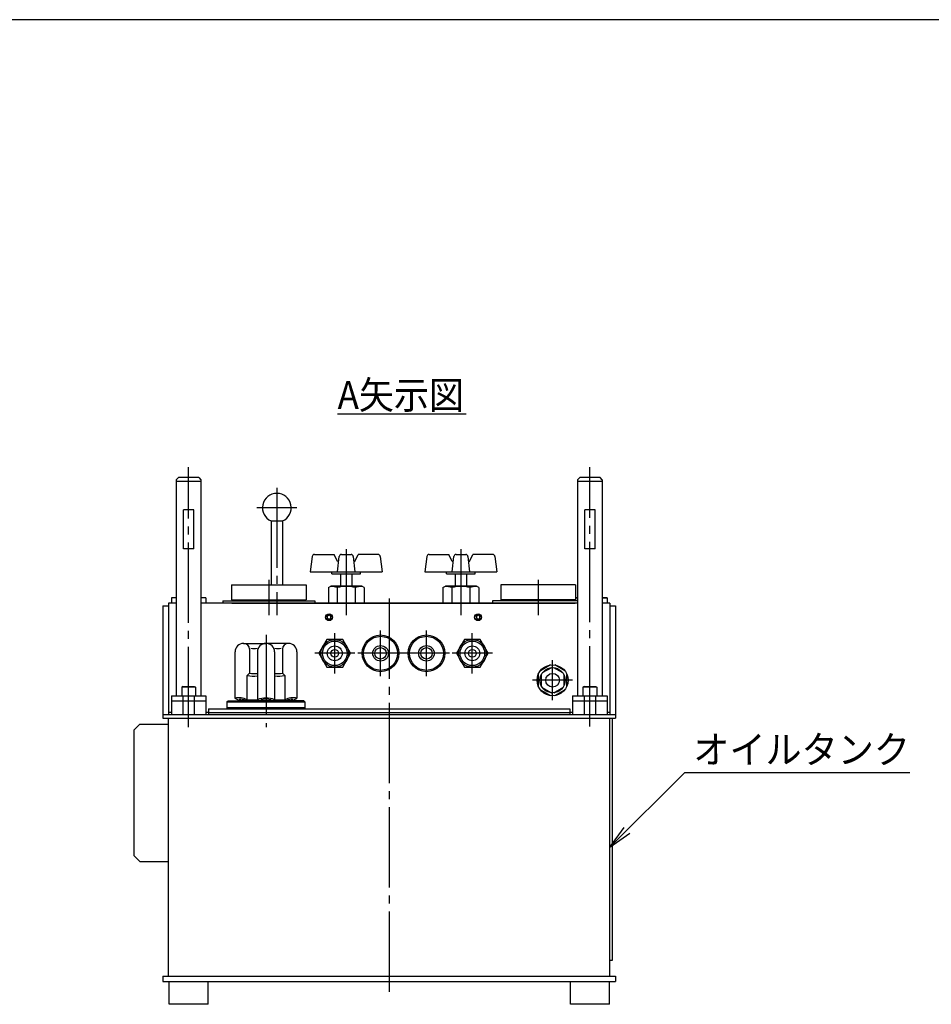
# Model space of a CAD drawing. Extents: x 10 to 410, y 10 to 287.
# Drawn here: x 160 to 273, y 164 to 287 of the extents above; entities that cross this region are included whole.
import ezdxf
from ezdxf.enums import TextEntityAlignment as Align

# ---------------------------------------------------------------- set-up
doc = ezdxf.new("R2010")
doc.units = 0
doc.linetypes.add('EXLTYPE14', pattern=[13, 10, -1, 1, -1])
doc.linetypes.add('EXLTYPE3', pattern=[13, 10, -1, 1, -1])
doc.layers.get('0').update_dxf_attribs({"linetype": 'CONTINUOUS'})
doc.layers.add('図面枠', color=7, linetype='CONTINUOUS')
doc.layers.add('Ｓ_１_１', color=7, linetype='CONTINUOUS')
doc.styles.add('EXCADTTF1', font='msgothic.ttc')
doc.styles.get("Standard").update_dxf_attribs({"font": 'monotxt', "bigfont": 'extfont'})
doc.dimstyles.new('ISO-25', dxfattribs={"dimtxt": 2.5, "dimasz": 2.5, "dimexe": 1.25, "dimexo": 0.625, "dimtad": 1, "dimtxsty": 'STANDARD', "dimcen": 2.5, "dimazin": 3, "dimtfac": 1, "dimtmove": 0, "dimatfit": 3})

# ---------------------------------------------------------------- blocks, each defined once
blk = doc.blocks.new('EX_NORM')
at = {"color": 0, "linetype": 'CONTINUOUS'}
for q in [(-1, 0.167), (-1, 0), (-1, -0.167)]:
    blk.add_line((0, 0), q, dxfattribs=at)

msp = doc.modelspace()

# ---------------------------------------------------------------- linework, layer by layer
at = {"layer": '図面枠', "color": 5, "linetype": 'CONTINUOUS'}
msp.add_line((410, 287), (10, 287), dxfattribs=at)
at = {"layer": 'Ｓ_１_１', "color": 3, "linetype": 'CONTINUOUS'}
for p, q in [((199.2857, 237.8571), (215.3, 237.8571)), ((179.45, 229.9286), (179.1643, 229.6429)), ((179.1643, 229.6429), (179.1643, 202.7429)), ((181.9786, 229.9286), (179.45, 229.9286)), ((181.9786, 229.9286), (182.2643, 229.6429)), ((182.2643, 229.6429), (182.2643, 202.7429)), ((229.45, 229.9286), (229.1643, 229.6429)), ((229.1643, 229.6429), (229.1643, 202.7429)), ((231.9786, 229.9286), (229.45, 229.9286)), ((232.2643, 229.6429), (231.9786, 229.9286)), ((232.2643, 229.6429), (232.2643, 202.7429)), ((179.1643, 229.4714), (182.2643, 229.4714)), ((229.1643, 229.4714), (232.2643, 229.4714)), ((181.3571, 225.9286), (180.0714, 225.9286)), ((180.0714, 221.0714), (180.0714, 225.9286)), ((181.3571, 221.0714), (181.3571, 225.9286)), ((231.3571, 225.9286), (230.0714, 225.9286)), ((230.0714, 221.0714), (230.0714, 225.9286)), ((231.3571, 221.0714), (231.3571, 225.9286)), ((191, 224.5348), (191, 216.5714)), ((191, 224.5348), (192.4286, 224.5348)), ((192.4286, 224.5348), (192.4286, 216.5714)), ((181.3571, 221.0714), (180.0714, 221.0714)), ((231.3571, 221.0714), (230.0714, 221.0714)), ((196.1097, 220.0995), (195.8571, 218.2046)), ((196.393, 220.3474), (198.8571, 220.3474)), ((199.2857, 219.4903), (198.8571, 220.3474)), ((199.2857, 218.2046), (199.4742, 220.0901)), ((199.7585, 220.3474), (200.9557, 220.3474)), ((201.24, 220.0901), (201.4286, 218.2046)), ((201.4286, 219.4903), (201.8571, 220.3474)), ((204.3212, 220.3474), (201.8571, 220.3474)), ((204.6044, 220.0995), (204.8571, 218.2046)), ((210.3955, 220.0995), (210.1428, 218.2046)), ((210.6787, 220.3474), (213.1428, 220.3474)), ((213.5714, 219.4903), (213.1428, 220.3474)), ((213.5714, 218.2046), (213.7599, 220.0901)), ((214.0442, 220.3474), (215.2414, 220.3474)), ((215.5257, 220.0901), (215.7143, 218.2046)), ((215.7143, 219.4903), (216.1428, 220.3474)), ((218.607, 220.3474), (216.1428, 220.3474)), ((218.8902, 220.0995), (219.1428, 218.2046)), ((199.4142, 219.4903), (199.2857, 219.4903)), ((201.4286, 219.4903), (201.3, 219.4903)), ((213.7, 219.4903), (213.5714, 219.4903)), ((215.7143, 219.4903), (215.5857, 219.4903)), ((195.8571, 218.2046), (204.8571, 218.2046)), ((198.5714, 217.9189), (198.5714, 218.2046)), ((198.5714, 217.9189), (202.1428, 217.9189)), ((199.5, 217.9189), (201.2143, 217.9189)), ((199.6429, 217.9189), (201.0714, 217.9189)), ((199.6429, 217.9189), (199.6429, 216.3857)), ((201.0714, 217.9189), (201.0714, 216.3857)), ((202.1428, 217.9189), (202.1428, 218.2046)), ((210.1428, 218.2046), (219.1428, 218.2046)), ((212.8571, 217.9189), (212.8571, 218.2046)), ((212.8571, 217.9189), (216.4285, 217.9189)), ((213.7857, 217.9189), (215.5, 217.9189)), ((213.9286, 217.9189), (215.3571, 217.9189)), ((213.9286, 217.9189), (213.9286, 216.3857)), ((215.3571, 217.9189), (215.3571, 216.3857)), ((216.4285, 217.9189), (216.4285, 218.2046)), ((186.0714, 216.5714), (195.3571, 216.5714)), ((186.0714, 216.5714), (186.0714, 214.7143)), ((195.3571, 216.5714), (195.3571, 214.7143)), ((198.1302, 216.2135), (198.4286, 216.3857)), ((198.1302, 216.2135), (198.1302, 214.3143)), ((202.2857, 216.3857), (198.4286, 216.3857)), ((198.4286, 216.3857), (202.2857, 216.3857)), ((199.2317, 216.2135), (199.2317, 214.2857)), ((201.4826, 216.2135), (201.4826, 214.2857)), ((202.5841, 216.2135), (202.2857, 216.3857)), ((202.5841, 216.2135), (202.5841, 214.2857)), ((212.4159, 216.2135), (212.7143, 216.3857)), ((212.4159, 216.2135), (212.4159, 214.3143)), ((216.5714, 216.3857), (212.7143, 216.3857)), ((212.7143, 216.3857), (216.5714, 216.3857)), ((213.5174, 216.2135), (213.5174, 214.2857)), ((215.7683, 216.2135), (215.7683, 214.2857)), ((216.8698, 216.2135), (216.5714, 216.3857)), ((216.8698, 216.2135), (216.8698, 214.2857)), ((228.9286, 216.5714), (219.6429, 216.5714)), ((219.6429, 216.5714), (219.6429, 214.7143)), ((228.9286, 216.5714), (228.9286, 214.7143)), ((178.5714, 214.9286), (178.5714, 214.2857)), ((179.1643, 214.9286), (178.5714, 214.9286)), ((182.8571, 214.9286), (182.2643, 214.9286)), ((182.8571, 214.9286), (182.8571, 214.2857)), ((228.9286, 214.9286), (229.1643, 214.9286)), ((229.1643, 214.9286), (228.9286, 214.9286)), ((232.2643, 214.9286), (232.8571, 214.9286)), ((232.8571, 214.9286), (232.2643, 214.9286)), ((232.8571, 214.9286), (232.8571, 214.2857)), ((232.8571, 214.9286), (232.8571, 214.2857)), ((177.5, 213.9571), (177.5, 213.5)), ((177.5, 213.9571), (177.5, 213.5)), ((177.5, 213.9571), (178.2143, 213.9571)), ((177.5, 213.9571), (177.5, 199.9286)), ((178.2143, 214.2857), (178.2143, 200.3857)), ((179.1643, 214.2857), (178.2143, 214.2857)), ((229.1643, 214.2857), (182.2643, 214.2857)), ((185, 214.5714), (196.4286, 214.5714)), ((185, 214.5714), (185, 214.2857)), ((186.0714, 214.7143), (195.3571, 214.7143)), ((186.1, 214.2857), (228.9, 214.2857)), ((186.2143, 214.5714), (186.2143, 214.7143)), ((195.2143, 214.5714), (195.2143, 214.7143)), ((196.4286, 214.5714), (196.4286, 214.2857)), ((218.5714, 214.5714), (218.5714, 214.2857)), ((229.1643, 214.5714), (218.5714, 214.5714)), ((228.9286, 214.7143), (219.6429, 214.7143)), ((219.7857, 214.5714), (219.7857, 214.7143)), ((228.7857, 214.5714), (228.7857, 214.7143)), ((233.2143, 214.2857), (232.2643, 214.2857)), ((233.2143, 214.2857), (233.2143, 200.3857)), ((233.2143, 213.9571), (233.2143, 213.5)), ((233.2143, 213.9571), (233.9286, 213.9571)), ((233.9286, 213.9571), (233.9286, 199.9286)), ((187.5782, 209.2714), (190.3706, 209.2714)), ((193.1496, 209.2714), (190.3571, 209.2714)), ((190.3571, 209.2714), (190.3706, 209.2714)), ((190.3706, 209.2714), (190.3571, 209.2714)), ((186.4933, 208.2), (186.4933, 202.4585)), ((188.3067, 208.5571), (188.3067, 205.5571)), ((189.2857, 208.2), (189.2857, 202.25)), ((191.4286, 208.2), (191.4286, 202.25)), ((192.421, 208.5571), (192.421, 205.5571)), ((194.221, 208.2), (194.221, 202.4585)), ((187.9953, 205.2714), (187.9953, 202.25)), ((188.3067, 205.5571), (188.0088, 205.2714)), ((192.421, 205.5571), (192.719, 205.2714)), ((192.719, 205.2714), (192.719, 202.25)), ((180, 203.8857), (179.8571, 203.8143)), ((179.8571, 203.8143), (179.8571, 202.7429)), ((181.5714, 203.8143), (179.8571, 203.8143)), ((180, 203.8857), (181.4286, 203.8857)), ((181.4286, 203.8857), (181.5714, 203.8143)), ((181.5714, 203.8143), (181.5714, 202.7429)), ((230, 203.8857), (229.8571, 203.8143)), ((229.8571, 203.8143), (229.8571, 202.7429)), ((231.5714, 203.8143), (229.8571, 203.8143)), ((230, 203.8857), (231.4286, 203.8857)), ((231.4286, 203.8857), (231.5714, 203.8143)), ((231.5714, 203.8143), (231.5714, 202.7429)), ((178.5714, 202.7429), (182.8571, 202.7429)), ((178.5714, 202.7429), (178.5714, 200.3857)), ((180, 202.7429), (180, 200.3857)), ((181.4286, 202.7429), (181.4286, 200.3857)), ((182.8571, 202.7429), (182.8571, 200.3857)), ((228.5714, 202.7429), (232.8571, 202.7429)), ((228.5714, 202.7429), (228.5714, 200.3857)), ((230, 202.7429), (230, 200.3857)), ((231.4286, 202.7429), (231.4286, 200.3857)), ((232.8571, 202.7429), (232.8571, 200.3857)), ((178.5714, 202.1), (182.8571, 202.1)), ((185.4933, 201.9857), (185.6361, 202.1286)), ((185.4933, 201.9857), (185.4933, 201.1286)), ((185.4933, 201.9857), (195.221, 201.9857)), ((185.4933, 201.2714), (195.221, 201.2714)), ((185.6361, 202.1286), (193.6335, 202.1286)), ((195.0782, 202.1286), (187.0807, 202.1286)), ((195.221, 201.9857), (195.0782, 202.1286)), ((195.221, 201.9857), (195.221, 201.1286)), ((228.5714, 202.1), (232.8571, 202.1)), ((177.5, 200.3857), (177.5, 199.9286)), ((177.5, 200.3857), (233.9286, 200.3857)), ((178.2143, 200.7143), (178.5714, 200.7143)), ((182.8571, 200.7143), (183.2143, 200.7143)), ((183.2143, 201.1286), (183.2143, 200.3857)), ((183.2143, 201.1286), (228.2143, 201.1286)), ((183.2143, 200.6714), (228.2143, 200.6714)), ((228.2143, 201.1286), (228.2143, 200.3857)), ((228.2143, 200.7143), (228.5714, 200.7143)), ((232.8571, 200.7143), (233.2143, 200.7143)), ((173.9286, 198.5), (174.6429, 199.2143)), ((174.6429, 199.2143), (178.2143, 199.2143)), ((177.5, 199.9286), (233.9286, 199.9286)), ((178.2143, 167.7857), (178.2143, 199.9286)), ((233.2143, 167.7857), (233.2143, 199.9286)), ((233.5429, 169.7857), (233.5429, 199.9286)), ((173.9286, 182.7857), (173.9286, 198.5)), ((173.9286, 182.7857), (174.6429, 182.0714)), ((174.6429, 182.0714), (178.2143, 182.0714)), ((233.2143, 169.7857), (233.5429, 169.7857)), ((177.5, 167.7857), (177.5, 167.1429)), ((177.5, 167.7857), (233.9286, 167.7857)), ((177.5, 167.7857), (233.9286, 167.7857)), ((177.5, 167.1429), (233.9286, 167.1429)), ((178.2857, 164.2857), (178.2857, 167.1429)), ((183.1429, 164.2857), (183.1429, 167.1429)), ((228.2857, 164.2857), (228.2857, 167.1429)), ((233.1429, 164.2857), (233.1429, 167.1429)), ((233.9286, 167.7857), (233.9286, 167.1429)), ((183.1429, 164.2857), (178.2857, 164.2857)), ((233.1429, 164.2857), (228.2857, 164.2857))]:
    msp.add_line(p, q, dxfattribs=at)
at = {"layer": 'Ｓ_１_１', "color": 1, "linetype": 'EXLTYPE14'}
for p, q in [((180.7143, 198.8354), (180.7143, 231.2143)), ((230.7143, 198.9068), (230.7143, 231.2143)), ((205.7143, 214.8492), (205.7143, 165.6714))]:
    msp.add_line(p, q, dxfattribs=at)
at = {"layer": 'Ｓ_１_１', "color": 1, "linetype": 'EXLTYPE3'}
for p, q in [((191.7143, 228.6714), (191.7143, 212.7857)), ((194.2143, 226.1714), (189.2143, 226.1714)), ((200.3571, 221.0043), (200.3571, 212.7857)), ((214.6428, 221.0043), (214.6428, 212.7857)), ((190.7143, 217.2043), (190.7143, 212.7857)), ((224.2857, 217.2043), (224.2857, 212.7857)), ((190.3706, 210.34), (190.3706, 198.8354)), ((198.9286, 205.5286), (198.9286, 210.5286)), ((204.6429, 205.1714), (204.6429, 210.8857)), ((210.3571, 205.1714), (210.3571, 210.8857)), ((216.0714, 205.5286), (216.0714, 210.5286)), ((201.4286, 208.0286), (196.4286, 208.0286)), ((207.5, 208.0286), (201.7857, 208.0286)), ((213.2143, 208.0286), (207.5, 208.0286)), ((218.5714, 208.0286), (213.5714, 208.0286)), ((226.0714, 202.1714), (226.0714, 207.1714)), ((228.5714, 204.6714), (223.5714, 204.6714))]:
    msp.add_line(p, q, dxfattribs=at)
at = {"layer": 'Ｓ_１_１', "color": 3, "linetype": 'CONTINUOUS', "flags": 128}
for points in [[(198.2143, 212.776), (198, 212.6523), (198, 212.4049), (198.2143, 212.2811), (198.4286, 212.4049), (198.4286, 212.6523), (198.2143, 212.776)], [(216.7857, 212.776), (216.5714, 212.6523), (216.5714, 212.4049), (216.7857, 212.2811), (217, 212.4049), (217, 212.6523), (216.7857, 212.776)], [(200.9081, 208.0286), (199.9183, 209.7429), (197.9388, 209.7429), (196.9491, 208.0286), (197.9388, 206.3143), (199.9183, 206.3143), (200.9081, 208.0286)], [(218.0509, 208.0286), (217.0612, 209.7429), (215.0817, 209.7429), (214.0919, 208.0286), (215.0817, 206.3143), (217.0612, 206.3143), (218.0509, 208.0286)], [(225.8094, 206.5821), (224.5477, 205.8537)], [(225.9241, 206.2359), (224.7902, 205.5813)], [(227.3527, 205.5813), (226.2188, 206.2359)], [(227.5951, 205.8537), (226.3334, 206.5821)], [(224.2857, 205.3999), (224.2857, 203.943)], [(224.6429, 205.3261), (224.6429, 204.0168)], [(227.5, 204.0168), (227.5, 205.3261)], [(227.8571, 203.943), (227.8571, 205.3999)], [(224.7902, 203.7616), (225.9241, 203.1069)], [(226.2188, 203.1069), (227.3527, 203.7616)], [(224.5477, 203.4892), (225.8094, 202.7607)], [(226.3334, 202.7607), (227.5951, 203.4892)]]:
    msp.add_lwpolyline(points, dxfattribs=at)
at = {"layer": 'Ｓ_１_１', "color": 3, "linetype": 'CONTINUOUS'}
for centre, radius in [((198.2143, 212.5286), 0.4286), ((198.2143, 212.5286), 0.391), ((216.7857, 212.5286), 0.4286), ((216.7857, 212.5286), 0.391), ((204.6429, 208.0286), 2.2857), ((204.6429, 208.0286), 2.1195), ((210.3571, 208.0286), 2.2857), ((210.3571, 208.0286), 2.1195), ((198.9286, 208.0286), 1.7143), ((198.9286, 208.0286), 1.5287), ((198.9286, 208.0286), 0.9292), ((204.6429, 208.0286), 0.9695), ((204.6429, 208.0286), 0.7152), ((210.3571, 208.0286), 0.9695), ((210.3571, 208.0286), 0.7152), ((216.0714, 208.0286), 1.7143), ((216.0714, 208.0286), 1.5287), ((216.0714, 208.0286), 0.9292), ((198.9286, 208.0286), 0.4794), ((216.0714, 208.0286), 0.4794), ((226.0714, 204.6714), 1.9286), ((226.0714, 204.6714), 1.5714), ((226.0714, 204.6714), 0.8571)]:
    msp.add_circle(centre, radius, dxfattribs=at)
for centre, radius, start, end in [((191.7143, 226.1714), 1.7857, 293.578178, 246.421822), ((196.393, 220.0617), 0.2857, 90, 172.405426), ((199.7585, 220.0617), 0.2857, 90, 174.289185), ((200.9557, 220.0617), 0.2857, 5.710815, 90), ((204.3212, 220.0617), 0.2857, 7.594574, 90), ((210.6787, 220.0617), 0.2857, 90, 172.405426), ((214.0442, 220.0617), 0.2857, 90, 174.289185), ((215.2414, 220.0617), 0.2857, 5.710815, 90), ((218.607, 220.0617), 0.2857, 7.594574, 90), ((198.2372, 213.535), 2.8571, 69.630177, 86.159194), ((200.3571, 212.6229), 3.7628, 72.59646, 107.40354), ((202.4771, 213.535), 2.8571, 93.840806, 110.369823), ((212.5229, 213.535), 2.8571, 69.630177, 86.159194), ((214.6429, 212.6229), 3.7628, 72.59646, 107.40354), ((216.7628, 213.535), 2.8571, 93.840806, 110.369823), ((187.5782, 208.2), 1.0714, 90, 180), ((187.5924, 208.5571), 0.7143, 0, 90), ((188.8891, 211.6792), 3.0356, 262.397367, 276.741154), ((190.3706, 208.2), 1.0714, 90, 180), ((190.3571, 208.2), 1.0714, 0, 90), ((190.3571, 208.2), 1.0714, 89.640461, 90), ((190.3706, 208.2), 1.0714, 90, 90.359539), ((191.8386, 211.6792), 3.0356, 263.258846, 277.602633), ((193.1353, 208.5571), 0.7143, 90, 180), ((193.1496, 208.2), 1.0714, 0, 90), ((188.7723, 209.068), 3.8726, 258.629298, 277.819661), ((188.8891, 208.5364), 3.0356, 258.938945, 277.762973), ((191.8386, 208.5364), 3.0356, 262.237027, 281.061055), ((191.9555, 209.068), 3.8726, 262.180339, 281.370702), ((186.8865, 199.7769), 2.7103, 65.850166, 98.342355), ((193.8278, 199.7769), 2.7103, 81.657645, 114.149834), ((187.5276, 203.7215), 1.6324, 230.685142, 257.362743), ((186.8999, 199.7769), 2.7103, 98.34235451645623, 98.34235499999998), ((187.1897, 201.3305), 0.9801, 54.516689, 100.70763), ((187.5247, 202.925), 0.8162, 230.685142, 257.362743), ((188.6405, 209.5136), 7.2923, 264.924075, 275.075925), ((190.3639, 199.6361), 2.8224, 67.837242, 112.162758), ((190.3639, 200.886), 1.4361, 59.910146, 120.089854), ((192.0738, 209.5136), 7.2923, 264.924075, 275.075925), ((193.5246, 201.3305), 0.9801, 79.29237, 125.483311), ((193.1896, 202.925), 0.8162, 282.637257, 309.314858), ((193.1867, 203.7215), 1.6324, 282.637257, 309.314858)]:
    msp.add_arc(centre, radius, start, end, dxfattribs=at)

# ---------------------------------------------------------------- texts
at = {"layer": 'Ｓ_１_１', "color": 4, "linetype": 'CONTINUOUS', "style": 'EXCADTTF1', "width": 0.999231}
for s, p, p2 in [('A矢示図', (199.2857, 238.49), (215.0357, 238.49)), ('オイルタンク', (243.6, 194.3042), (270.6, 194.3042))]:
    msp.add_text(s, height=3.4642, dxfattribs=at).set_placement(p, p2, align=Align.FIT)

# ---------------------------------------------------------------- leaders
at = {"layer": 'Ｓ_１_１', "color": 2, "linetype": 'CONTINUOUS'}
msp.add_leader([(233.2143, 183.8571), (242.5286, 193.1714), (270.6, 193.1714)], dimstyle='ISO-25', override={"dimasz": 3, "dimldrblk": 'EX_NORM'}, dxfattribs=at)

doc.saveas('drawing.dxf')
